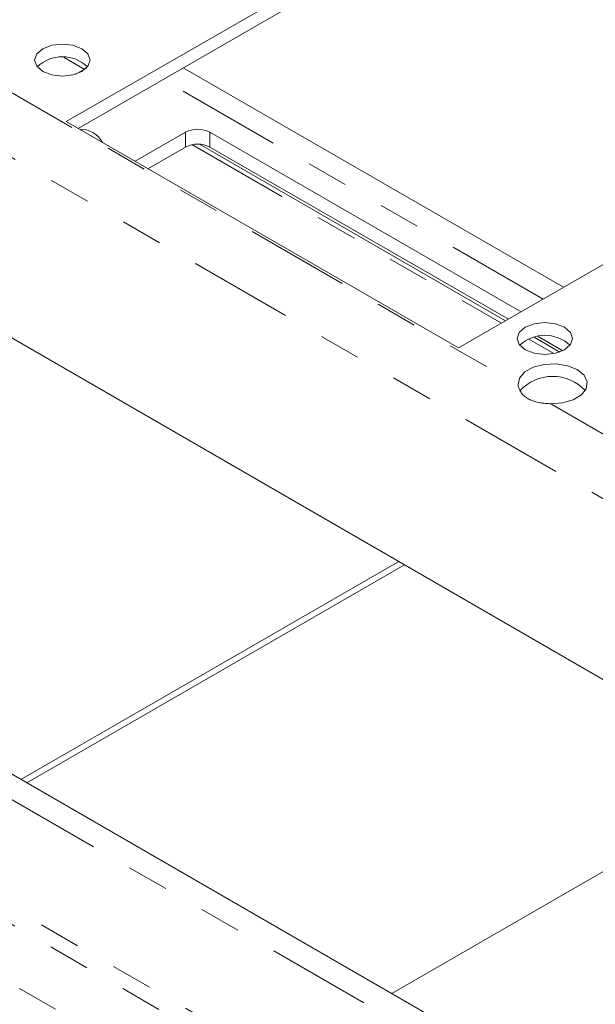
# Model space of a CAD drawing. Units: inches. Extents: x 0.4 to 21.9, y 0.1 to 16.8.
# Drawn here: x 15.9 to 17.3, y 6.7 to 9.1 of the extents above; entities that cross this region are included whole.
import ezdxf

# ---------------------------------------------------------------- set-up
doc = ezdxf.new("R2010")
doc.units = ezdxf.units.IN
doc.header["$MEASUREMENT"] = 0
doc.linetypes.add('PHANTOM', pattern=[0.5, 0.25, -0.05, 0.05, -0.05, 0.05, -0.05])
doc.layers.add('Drawing', color=7, linetype='Continuous')

msp = doc.modelspace()

# ---------------------------------------------------------------- linework, layer by layer
at = {"layer": 'Drawing', "linetype": 'Continuous', "lineweight": 15}
for p, q in [((17.80465, 9.89002), (16.01331, 8.85591)), ((17.80465, 9.85736), (16.0416, 8.83958)), ((16.95612, 8.31163), (18.74746, 9.34575)), ((14.29858, 9.24975), (18.45872, 6.84815)), ((16.00391, 9.04237), (15.9784, 9.03944)), ((16.02942, 9.03944), (16.00391, 9.04237)), ((15.94232, 9.01861), (15.93724, 9.00389)), ((15.95677, 9.0311), (15.94232, 9.01861)), ((15.9784, 9.03944), (15.95677, 9.0311)), ((16.05105, 9.0311), (16.02942, 9.03944)), ((16.0655, 9.01861), (16.05105, 9.0311)), ((16.07058, 9.00389), (16.0655, 9.01861)), ((15.93724, 9.00389), (15.94232, 8.98916)), ((16.0655, 8.98916), (16.07058, 9.00389)), ((15.94232, 8.98916), (15.95677, 8.97667)), ((15.95677, 8.97667), (15.9784, 8.96833)), ((16.02942, 8.96833), (16.05105, 8.97667)), ((16.06237, 8.98539), (16.03595, 8.97014)), ((16.05105, 8.97667), (16.0655, 8.98916)), ((17.20873, 8.45746), (16.29421, 8.9854)), ((15.9784, 8.96833), (16.00391, 8.9654)), ((16.00391, 8.9654), (16.02942, 8.96833)), ((16.01331, 8.85591), (16.95612, 8.31163)), ((16.29969, 8.83016), (16.1788, 8.76037)), ((17.10647, 8.39843), (16.35862, 8.83016)), ((16.29969, 8.79477), (16.20945, 8.74268)), ((16.33351, 8.80169), (17.06926, 8.37695)), ((17.07583, 8.38074), (16.35862, 8.79477)), ((17.11643, 8.36165), (17.10197, 8.34916)), ((17.13805, 8.36999), (17.11643, 8.36165)), ((17.16357, 8.37292), (17.13805, 8.36999)), ((17.18908, 8.36999), (17.16357, 8.37292)), ((17.21071, 8.36165), (17.18908, 8.36999)), ((17.22516, 8.34916), (17.21071, 8.36165)), ((17.10197, 8.34916), (17.0969, 8.33443)), ((17.0969, 8.33443), (17.10197, 8.3197)), ((17.13794, 8.3373), (17.19923, 8.30192)), ((17.20679, 8.30513), (17.14783, 8.33917)), ((17.23023, 8.33443), (17.22516, 8.34916)), ((17.22516, 8.3197), (17.23023, 8.33443)), ((17.10197, 8.3197), (17.11643, 8.30722)), ((17.21071, 8.30722), (17.22516, 8.3197)), ((17.11643, 8.30722), (17.13805, 8.29888)), ((17.13805, 8.29888), (17.16357, 8.29595)), ((17.16357, 8.29595), (17.18908, 8.29888)), ((17.18908, 8.29888), (17.21071, 8.30722)), ((17.13578, 8.26544), (17.11518, 8.25399)), ((17.16187, 8.2722), (17.13578, 8.26544)), ((17.19038, 8.27347), (17.16187, 8.2722)), ((17.21796, 8.26909), (17.19038, 8.27347)), ((17.24135, 8.25959), (17.21796, 8.26909)), ((17.1025, 8.2392), (17.09923, 8.2228)), ((17.11518, 8.25399), (17.1025, 8.2392)), ((17.2578, 8.24609), (17.24135, 8.25959)), ((17.26537, 8.23017), (17.2578, 8.24609)), ((17.25148, 8.19865), (17.26318, 8.21371)), ((17.26318, 8.21371), (17.26537, 8.23017)), ((17.23164, 8.18676), (17.25148, 8.19865)), ((17.1776, 8.17755), (17.20601, 8.17944)), ((17.20601, 8.17944), (17.23164, 8.18676)), ((14.78413, 7.92122), (18.40216, 5.83258)), ((16.81231, 7.7986), (15.90442, 7.27449)), ((16.82645, 7.79044), (15.91856, 7.26633)), ((16.79552, 6.76007), (17.7034, 7.28418))]:
    msp.add_line(p, q, dxfattribs=at)
at = {"layer": 'Drawing', "linetype": 'PHANTOM', "lineweight": 0}
for p, q in [((18.48896, 7.26466), (14.32881, 9.66626)), ((16.05633, 8.9819), (16.0083, 9.00963)), ((15.81053, 8.96675), (17.09923, 8.2228)), ((17.15992, 8.42929), (16.2454, 8.95723)), ((16.29969, 8.79477), (16.29969, 8.83016)), ((16.35862, 8.79477), (16.35862, 8.83016)), ((16.3153, 8.80045), (17.05909, 8.37107)), ((17.12486, 8.3331), (17.18551, 8.29809)), ((17.1776, 8.17755), (18.45386, 7.44078)), ((18.46507, 5.47477), (14.37951, 7.83331)), ((14.37394, 7.79656), (18.46507, 5.4348)), ((18.41219, 5.32191), (14.32107, 7.68366)), ((15.8625, 7.23698), (17.14617, 6.49593))]:
    msp.add_line(p, q, dxfattribs=at)
at = {"layer": 'Drawing', "linetype": 'Continuous', "lineweight": 15}
for centre, radius, start, end in [((16.00391, 8.92391), 0.08772, 46.51547, 133.48453), ((16.04726, 8.77748), 0.0601, 27.97057, 92.0348), ((16.32915, 8.77329), 0.06404, 62.60967, 117.39033), ((16.32915, 8.73791), 0.06404, 62.60967, 117.39033), ((17.16357, 8.25445), 0.08772, 46.51547, 133.48453), ((17.18253, 8.13628), 0.10701, 42.98741, 137.49306)]:
    msp.add_arc(centre, radius, start, end, dxfattribs=at)
msp.add_open_spline([(17.09923, 8.2228), (17.0993, 8.22221), (17.09951, 8.22043), (17.1002, 8.21737), (17.10148, 8.21362), (17.10323, 8.20984), (17.10552, 8.206), (17.10835, 8.2022), (17.11178, 8.19846), (17.11574, 8.19492), (17.12017, 8.19168), (17.12501, 8.18878), (17.13024, 8.18623), (17.1359, 8.18401), (17.14186, 8.18216), (17.14803, 8.18068), (17.15439, 8.17952), (17.16102, 8.17864), (17.16717, 8.17808), (17.17272, 8.17774), (17.17597, 8.17761), (17.1776, 8.17755)], degree=3, knots=[0, 0, 0, 0, 0.0249407, 0.0760661, 0.1274949, 0.1798396, 0.2324914, 0.288774, 0.3454389, 0.4033214, 0.4616328, 0.5180787, 0.5749281, 0.6330425, 0.6915891, 0.7475518, 0.8038892, 0.8614009, 0.919324, 0.9595868, 1, 1, 1, 1], dxfattribs=at)

doc.saveas('drawing.dxf')
